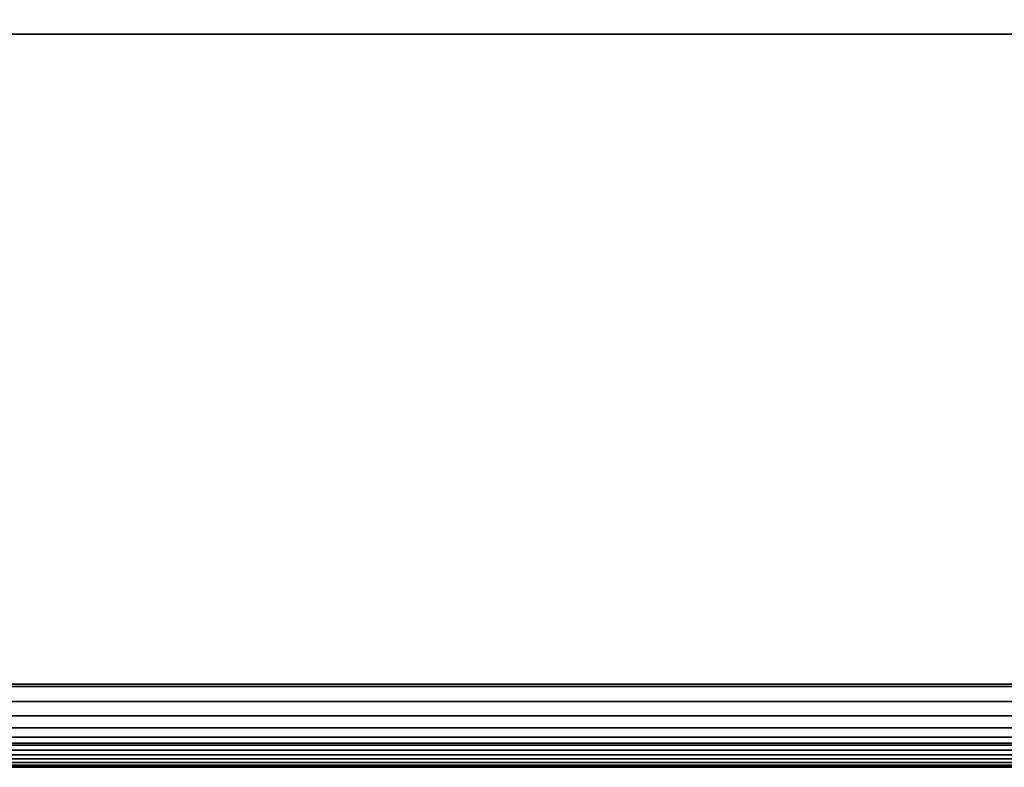
# Model space of a CAD drawing. Units: inches. Extents: x -74 to 43, y -164 to 1.
# Drawn here: x 9 to 11, y -20 to -18 of the extents above; entities that cross this region are included whole.
import ezdxf

# ---------------------------------------------------------------- set-up
doc = ezdxf.new("R2010")
doc.units = ezdxf.units.IN
doc.header["$MEASUREMENT"] = 0
for name, color, linetype in [('A-FURN-3-STOR-LWR-HRDWR-RAIL', 253, 'Continuous'), ('A-FURN-3-STOR-LWR-WD-BTTM-EDGE-HORZ', 255, 'Continuous'), ('A-FURN-3-STOR-LWR-WD-BTTM-SRFC-HORZ', 255, 'Continuous')]:
    doc.layers.add(name, color=color, linetype=linetype)

msp = doc.modelspace()

# ---------------------------------------------------------------- linework, layer by layer
at = {"layer": 'A-FURN-3-STOR-LWR-HRDWR-RAIL'}
for points, invisible_edges in [([(0.855, -18.162, 27.8655), (0.7877, -18.162, 27.982), (0.8202, -18.162, 27.9954), (41.0765, -18.162, 27.8655)], 5), ([(41.0765, -18.162, 27.8655), (0.8202, -18.162, 27.9954), (0.855, -18.162, 28), (41.0765, -18.162, 28)], 9), ([(41.0765, -19.6575, 27.8655), (41.2015, -19.6575, 27.8605), (41.2015, -19.6575, 27.25), (0.73, -19.6575, 27.25)], 8), ([(0.73, -19.6575, 27.25), (0.73, -19.6575, 27.8605), (0.855, -19.6575, 27.8655), (41.0765, -19.6575, 27.8655)], 8)]:
    msp.add_3dface(points, dxfattribs=dict(at, invisible_edges=invisible_edges))
for points in [[(41.0765, -19.6525, 28), (41.0765, -18.162, 28), (0.855, -18.162, 28), (0.855, -19.6525, 28)], [(41.0765, -18.162, 27.8655), (41.0765, -19.6525, 27.8655), (0.855, -19.6525, 27.8655), (0.855, -18.162, 27.8655)], [(41.2015, -19.6575, 27.25), (41.2015, -19.792, 27.25), (0.73, -19.792, 27.25), (0.73, -19.6575, 27.25)], [(0.73, -19.792, 27.8655), (0.73, -19.792, 27.25), (41.2015, -19.792, 27.25), (41.2015, -19.792, 27.8655)]]:
    msp.add_3dface(points, dxfattribs=at)
at = {"layer": 'A-FURN-3-STOR-LWR-WD-BTTM-SRFC-HORZ'}
for points in [[(0.789, -0.828, 5.527), (0.789, -19.804, 5.527), (41.211, -19.804, 5.527), (41.211, -0.828, 5.527)], [(41.211, -19.804, 4.527), (0.789, -19.804, 4.527), (0.789, -17.218, 4.527), (41.211, -17.218, 4.527)]]:
    msp.add_3dface(points, dxfattribs=at)

# ---------------------------------------------------------------- meshes
at = {"layer": 'A-FURN-3-STOR-LWR-HRDWR-RAIL'}
mesh = msp.add_polymesh((2, 7), dxfattribs=at)
for k, corner in enumerate([(0.73, -19.6575, 28), (0.73, -19.6923, 27.9954), (0.73, -19.7247, 27.982), (0.73, -19.7526, 27.9606), (0.73, -19.774, 27.9328), (0.73, -19.7874, 27.9003), (0.73, -19.792, 27.8655), (41.2015, -19.6575, 28), (41.2015, -19.6923, 27.9954), (41.2015, -19.7247, 27.982), (41.2015, -19.7526, 27.9606), (41.2015, -19.774, 27.9328), (41.2015, -19.7874, 27.9003), (41.2015, -19.792, 27.8655)]):
    mesh.set_mesh_vertex(divmod(k, 7), corner)
at = {"layer": 'A-FURN-3-STOR-LWR-WD-BTTM-EDGE-HORZ'}
mesh = msp.add_polymesh((2, 14), dxfattribs=at)
for k, corner in enumerate([(0.789, -19.804, 5.527), (0.789, -19.8141, 5.5257), (0.789, -19.8235, 5.5218), (0.789, -19.8316, 5.5156), (0.789, -19.8378, 5.5075), (0.789, -19.8417, 5.4981), (0.789, -19.843, 5.488), (0.789, -19.843, 4.566), (0.789, -19.8417, 4.5559), (0.789, -19.8378, 4.5465), (0.789, -19.8316, 4.5384), (0.789, -19.8235, 4.5322), (0.789, -19.8141, 4.5283), (0.789, -19.804, 4.527), (41.211, -19.804, 5.527), (41.211, -19.8141, 5.5257), (41.211, -19.8235, 5.5218), (41.211, -19.8316, 5.5156), (41.211, -19.8378, 5.5075), (41.211, -19.8417, 5.4981), (41.211, -19.843, 5.488), (41.211, -19.843, 4.566), (41.211, -19.8417, 4.5559), (41.211, -19.8378, 4.5465), (41.211, -19.8316, 4.5384), (41.211, -19.8235, 4.5322), (41.211, -19.8141, 4.5283), (41.211, -19.804, 4.527)]):
    mesh.set_mesh_vertex(divmod(k, 14), corner)

doc.saveas('drawing.dxf')
